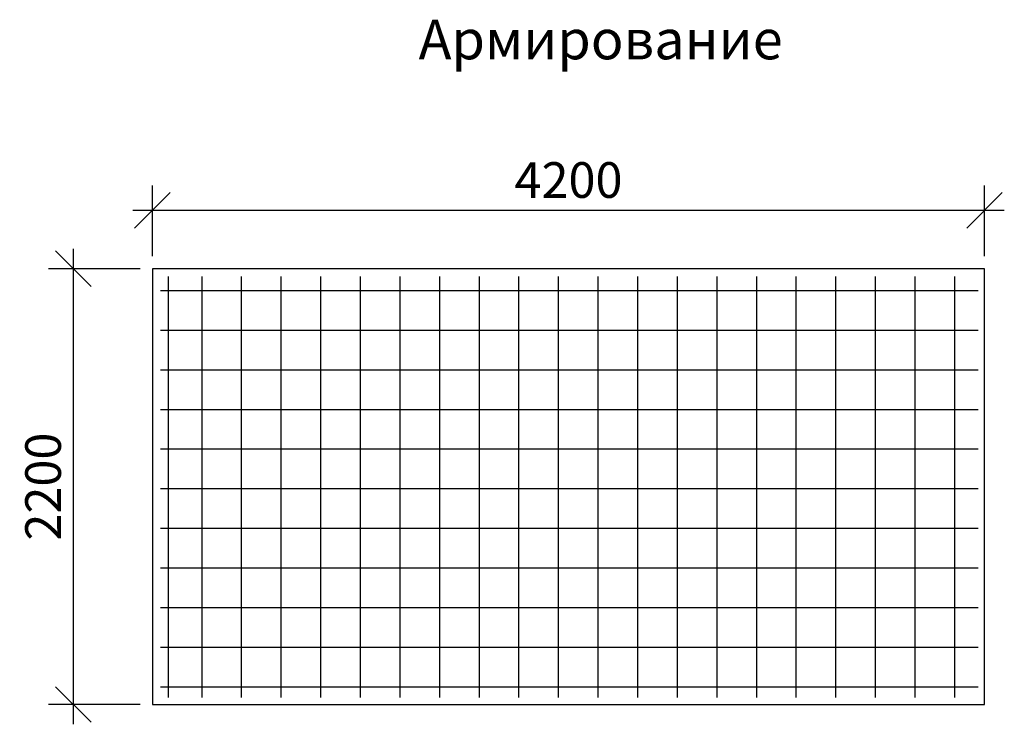
# Model space of a CAD drawing. Extents: x -7229 to 98044, y -125079 to -95379.
# Drawn here: x 65045 to 70015, y -113039 to -109482 of the extents above; entities that cross this region are included whole.
import ezdxf

# ---------------------------------------------------------------- set-up
doc = ezdxf.new("R2010")
doc.units = 0
doc.layers.get('0').update_dxf_attribs({"linetype": 'CONTINUOUS'})
doc.layers.get('Defpoints').update_dxf_attribs({"linetype": 'CONTINUOUS'})
doc.layers.add('Тонкая', color=250, linetype='CONTINUOUS')
doc.layers.add('Фундаменты-Плиты', color=251, linetype='CONTINUOUS', lineweight=30)
doc.styles.add('GOST 2.304', font='CS_Gost2304.shx')
doc.styles.add('SPDS', font='spds.shx', dxfattribs={"height": 200})
doc.dimstyles.new('SPDS', dxfattribs={"dimscale": 100, "dimtxt": 1.8, "dimasz": 1.8, "dimexe": 1.25, "dimexo": 0.625, "dimtad": 1, "dimdec": 0, "dimrnd": 0.001, "dimtxsty": 'GOST 2.304', "dimblk": 'OBLIQUE', "dimcen": 2.5, "dimdle": 1, "dimadec": 0, "dimazin": 2, "dimtfac": 0.75, "dimtdec": 0, "dimtmove": 1, "dimatfit": 3, "dimldrblk": 'DOTSMALL', "dimfxl": 1, "dimtolj": 1, "dimarcsym": 0})

# ---------------------------------------------------------------- blocks, each defined once
blk = doc.blocks.new('_Oblique')
at = {"color": 0, "linetype": 'ByBlock', "lineweight": -2}
blk.add_line((-0.5, -0.5), (0.5, 0.5), dxfattribs=at)
blk = doc.blocks.new('*D216')
at = {"color": 0, "lineweight": -2, "transparency": 16777216}
for p, q in [((65715.4, -110677), (65715.4, -110319.3)), ((69915.4, -110677), (69915.4, -110319.3)), ((65615.4, -110444.3), (70015.4, -110444.3))]:
    blk.add_line(p, q, dxfattribs=at)
at = {"layer": 'Defpoints', "color": 0, "lineweight": 30, "transparency": 16777216}
for p in [(69915.4, -110444.3), (65715.4, -110739.5), (69915.4, -110739.5)]:
    blk.add_point(p, dxfattribs=at)
at = {"color": 0, "lineweight": -2, "transparency": 16777216, "xscale": 180, "yscale": 180, "zscale": 180, "rotation": 180}
blk.add_blockref('_Oblique', (65715.4, -110444.3), dxfattribs=at)
at = {"color": 0, "lineweight": -2, "transparency": 16777216, "xscale": 180, "yscale": 180, "zscale": 180}
blk.add_blockref('_Oblique', (69915.4, -110444.3), dxfattribs=at)
at = {"color": 0, "transparency": 16777216, "insert": (67815.4, -110291.8), "char_height": 180, "attachment_point": 5, "style": 'GOST 2.304'}
blk.add_mtext('\\A1;4200', dxfattribs=at)
blk = doc.blocks.new('_DotSmall')
at = {"color": 0, "linetype": 'ByBlock', "const_width": 0.5}
blk.add_lwpolyline([(-0.0625, 0, 1), (0.0625, 0, 1)], format="xyb", close=True, dxfattribs=at)
blk = doc.blocks.new('*D217')
at = {"color": 0, "lineweight": -2, "transparency": 16777216}
for p, q in [((65315.6, -110639.5), (65315.6, -113039.5)), ((65652.9, -110739.5), (65190.6, -110739.5)), ((65652.9, -112939.5), (65190.6, -112939.5))]:
    blk.add_line(p, q, dxfattribs=at)
at = {"layer": 'Defpoints', "color": 0, "lineweight": 30, "transparency": 16777216}
for p in [(65715.4, -110739.5), (65315.6, -112939.5), (65715.4, -112939.5)]:
    blk.add_point(p, dxfattribs=at)
at = {"color": 0, "lineweight": -2, "transparency": 16777216, "xscale": 180, "yscale": 180, "zscale": 180}
for p, rotation in [((65315.6, -110739.5), 90), ((65315.6, -112939.5), 270)]:
    blk.add_blockref('_Oblique', p, dxfattribs=dict(at, rotation=rotation))
at = {"color": 0, "transparency": 16777216, "insert": (65163.1, -111839.5), "char_height": 180, "attachment_point": 5, "rotation": 90, "style": 'GOST 2.304'}
blk.add_mtext('\\A1;2200', dxfattribs=at)

msp = doc.modelspace()

# ---------------------------------------------------------------- linework, layer by layer
for p, q in [((65795.4, -112903.9), (65795.4, -110779.5)), ((65965.4, -112903.9), (65965.4, -110779.5)), ((66165.4, -112903.9), (66165.4, -110779.5)), ((66365.4, -112903.9), (66365.4, -110779.5)), ((66565.4, -112903.9), (66565.4, -110779.5)), ((66765.4, -112903.9), (66765.4, -110779.5)), ((66965.4, -112903.9), (66965.4, -110779.5)), ((67165.4, -112903.9), (67165.4, -110779.5)), ((67365.4, -112903.9), (67365.4, -110779.5)), ((67565.4, -112903.9), (67565.4, -110779.5)), ((67765.4, -112903.9), (67765.4, -110779.5)), ((67965.4, -112903.9), (67965.4, -110779.5)), ((67965.4, -112903.9), (67965.4, -110779.5)), ((68165.4, -112903.9), (68165.4, -110779.5)), ((68365.4, -112903.9), (68365.4, -110779.5)), ((68565.4, -112903.9), (68565.4, -110779.5)), ((68765.4, -112903.9), (68765.4, -110779.5)), ((68965.4, -112903.9), (68965.4, -110779.5)), ((69165.4, -112903.9), (69165.4, -110779.5)), ((69365.4, -112903.9), (69365.4, -110779.5)), ((69565.4, -112903.9), (69565.4, -110779.5)), ((69765.4, -112903.9), (69765.4, -110779.5)), ((65755.4, -110849.5), (69882.8, -110849.5)), ((65755.4, -111049.5), (69882.8, -111049.5)), ((65755.4, -111249.5), (69882.8, -111249.5)), ((65755.4, -111449.5), (69882.8, -111449.5)), ((65755.4, -111649.5), (69882.8, -111649.5)), ((65755.4, -111849.5), (69882.8, -111849.5)), ((65755.4, -112049.5), (69882.8, -112049.5)), ((65755.4, -112249.5), (69882.8, -112249.5)), ((65755.4, -112449.5), (69882.8, -112449.5)), ((65755.4, -112649.5), (69882.8, -112649.5)), ((65755.4, -112849.5), (69882.8, -112849.5))]:
    msp.add_line(p, q)
at = {"layer": 'Фундаменты-Плиты'}
msp.add_lwpolyline([(65715.4, -110739.5), (65715.4, -112939.5), (69915.4, -112939.5), (69915.4, -110739.5)], close=True, dxfattribs=at)

# ---------------------------------------------------------------- texts
at = {"layer": 'Тонкая', "insert": (67058.8, -109482.4), "char_height": 200, "attachment_point": 1, "style": 'SPDS'}
msp.add_mtext_dynamic_manual_height_columns('Армирование', width=7244.085, gutter_width=1250, heights=[0], dxfattribs=at)

# ---------------------------------------------------------------- dimensions: what is measured, and where the dimension line sits
dim = msp.add_linear_dim(base=(69915.4, -110444.3), p1=(65715.4, -110739.5), p2=(69915.4, -110739.5), dimstyle='SPDS')
dim.commit()
dim.dimension.update_dxf_attribs({"geometry": '*D216', "text_midpoint": (67815.4, -110291.8)})
dim = msp.add_linear_dim(base=(65315.6, -112939.5), p1=(65715.4, -110739.5), p2=(65715.4, -112939.5), angle=90, dimstyle='SPDS')
dim.commit()
dim.dimension.update_dxf_attribs({"geometry": '*D217', "text_midpoint": (65163.1, -111839.5)})

doc.saveas('drawing.dxf')
